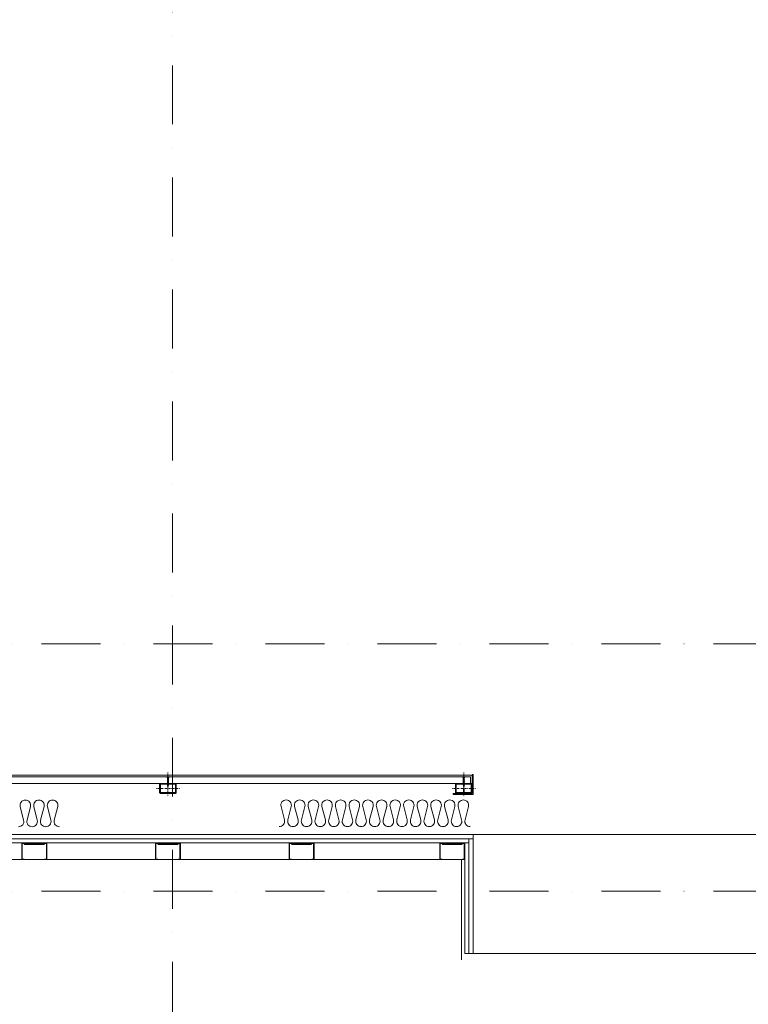
# Model space of a CAD drawing. Units: millimetres. Extents: x -4314 to 60772, y -10497 to 41353.
# Drawn here: x 11498 to 13679, y 3899 to 6845 of the extents above; entities that cross this region are included whole.
import ezdxf

# ---------------------------------------------------------------- set-up
doc = ezdxf.new("R2010")
doc.units = ezdxf.units.MM
doc.header["$MEASUREMENT"] = 0
for name, pattern in [('Dash Style-13', [11.5, 1.5, -2.5, 5, -2.5]), ('Tengelyvonal', [335.138881, 176.388884, -88.194442, 0, -70.555556]), ('Wipeout_Contour', [1000, 0, -1000])]:
    doc.linetypes.add(name, pattern=pattern)
doc.layers.add('BELSŐÉPÍTÉSZET FALBURKOLAT.Belsőépítészet', color=7, linetype='Continuous')
for name, color, linetype, lineweight in [('BELSŐÉPÍTÉSZET FALBURKOLAT.Belsőépítészet_Toll_száma__42', 171, 'Continuous', 0), ('BELSŐÉPÍTÉSZET FALBURKOLAT.Belsőépítészet_Toll_száma__43', 161, 'Continuous', 0), ('RASZTER.rajz_Toll_száma__5', 250, 'Continuous', 0)]:
    doc.layers.add(name, color=color, linetype=linetype, lineweight=lineweight)

msp = doc.modelspace()

# ---------------------------------------------------------------- linework, layer by layer
at = {"layer": 'BELSŐÉPÍTÉSZET FALBURKOLAT.Belsőépítészet_Toll_száma__42', "linetype": 'Continuous', "flags": 128}
for points in [[(11494.328, 4430.257, 0.48939564), (11509.689, 4450.027), (11499.37, 4490.486, -0.48939564), (11514.731, 4510.257, -0.48939564), (11530.092, 4490.486), (11519.773, 4450.027, 0.48939564), (11535.134, 4430.257, 0.48939564), (11550.495, 4450.027), (11540.176, 4490.486, -0.48939564), (11555.537, 4510.257, -0.48939564), (11570.898, 4490.486), (11560.58, 4450.027, 0.48939564), (11575.941, 4430.257, 0.48939564), (11591.302, 4450.027), (11580.983, 4490.486, -0.48939564), (11596.344, 4510.257, -0.48939564), (11611.705, 4490.486), (11601.386, 4450.027, 0.48939564), (11616.747, 4430.257)], [(12275.176, 4430.758, 0.48939564), (12290.537, 4450.528), (12280.218, 4490.988, -0.48939564), (12295.579, 4510.758, -0.48939564), (12310.94, 4490.988), (12300.622, 4450.528, 0.48939564), (12315.983, 4430.758, 0.48939564), (12331.344, 4450.528), (12321.025, 4490.988, -0.48939564), (12336.386, 4510.758, -0.48939564), (12351.747, 4490.988), (12341.428, 4450.528, 0.48939564), (12356.789, 4430.758, 0.48939564), (12372.15, 4450.528), (12361.831, 4490.988, -0.48939564), (12377.192, 4510.758, -0.48939564), (12392.553, 4490.988), (12382.234, 4450.528, 0.48939564), (12397.595, 4430.758, 0.48939564), (12412.956, 4450.528), (12402.638, 4490.988, -0.48939564), (12417.999, 4510.758, -0.48939564), (12433.36, 4490.988), (12423.041, 4450.528, 0.48939564), (12438.402, 4430.758, 0.48939564), (12453.763, 4450.528), (12443.444, 4490.988, -0.48939564), (12458.805, 4510.758, -0.48939564), (12474.166, 4490.988), (12463.847, 4450.528, 0.48939564), (12479.208, 4430.758, 0.48939564), (12494.569, 4450.528), (12484.25, 4490.988, -0.48939564), (12499.611, 4510.758, -0.48939564), (12514.972, 4490.988), (12504.654, 4450.528, 0.48939564), (12520.015, 4430.758, 0.48939564), (12535.376, 4450.528), (12525.057, 4490.988, -0.48939564), (12540.418, 4510.758, -0.48939564), (12555.779, 4490.988), (12545.46, 4450.528, 0.48939564), (12560.821, 4430.758, 0.48939564), (12576.182, 4450.528), (12565.863, 4490.988, -0.48939564), (12581.224, 4510.758, -0.48939564), (12596.585, 4490.988), (12586.266, 4450.528, 0.48939564), (12601.627, 4430.758, 0.48939564), (12616.988, 4450.528), (12606.67, 4490.988, -0.48939564), (12622.03, 4510.758, -0.48939564), (12637.391, 4490.988), (12627.073, 4450.528, 0.48939564), (12642.434, 4430.758, 0.48939564), (12657.795, 4450.528), (12647.476, 4490.988, -0.48939564), (12662.837, 4510.758, -0.48939564), (12678.198, 4490.988), (12667.879, 4450.528, 0.48939564), (12683.24, 4430.758, 0.48939564), (12698.601, 4450.528), (12688.282, 4490.988, -0.48939564), (12703.643, 4510.758, -0.48939564), (12719.004, 4490.988), (12708.685, 4450.528, 0.48939564), (12724.046, 4430.758, 0.48939564), (12739.407, 4450.528), (12729.089, 4490.988, -0.48939564), (12744.45, 4510.758, -0.48939564), (12759.811, 4490.988), (12749.492, 4450.528, 0.48939564), (12764.853, 4430.758, 0.48939564), (12780.214, 4450.528), (12769.895, 4490.988, -0.48939564), (12785.256, 4510.758, -0.48939564), (12800.617, 4490.988), (12790.298, 4450.528, 0.48939564), (12805.659, 4430.758, 0.48939564), (12821.02, 4450.528), (12810.701, 4490.988, -0.48939564), (12826.062, 4510.758, -0.48939564), (12841.423, 4490.988), (12831.105, 4450.528, 0.48939564), (12846.466, 4430.758)]]:
    msp.add_lwpolyline(points, format="xyb", dxfattribs=at)
at = {"layer": 'RASZTER.rajz_Toll_száma__5', "linetype": 'Tengelyvonal'}
msp.add_line((25819.952, 4977.373), (-910.491, 4977.373), dxfattribs=at)

# ---------------------------------------------------------------- wipeouts: each hides what was drawn before it
at = {"color": 254, "linetype": 'Wipeout_Contour', "lineweight": 0, "ltscale": 51161.739695}
msp.add_wipeout([(11036.037, 4560.106), (12847.374, 4560.106), (12847.374, 4580.106), (11036.037, 4580.106)], dxfattribs=at).dxf.layer = 'BELSŐÉPÍTÉSZET FALBURKOLAT.Belsőépítészet'
at = {"color": 254, "linetype": 'Wipeout_Contour', "lineweight": 0, "ltscale": 1047361.922502854}
msp.add_wipeout([(11919.221, 4545.081), (11916.721, 4545.081), (11916.721, 4533.231), (11916.725, 4533.078), (11916.736, 4532.925), (11916.755, 4532.773), (11916.781, 4532.622), (11916.815, 4532.472), (11916.856, 4532.324), (11916.904, 4532.179), (11916.959, 4532.036), (11917.021, 4531.895), (11917.09, 4531.758), (11917.166, 4531.625), (11917.248, 4531.495), (11917.336, 4531.37), (11917.431, 4531.249), (11917.531, 4531.133), (11917.637, 4531.022), (11917.748, 4530.916), (11917.864, 4530.816), (11917.985, 4530.721), (11918.11, 4530.633), (11918.24, 4530.551), (11918.373, 4530.475), (11918.51, 4530.406), (11918.651, 4530.344), (11918.794, 4530.289), (11918.939, 4530.241), (11919.087, 4530.2), (11919.237, 4530.166), (11919.388, 4530.14), (11919.54, 4530.121), (11919.693, 4530.11), (11919.846, 4530.106), (11963.596, 4530.106), (11963.75, 4530.11), (11963.903, 4530.121), (11964.055, 4530.14), (11964.206, 4530.166), (11964.356, 4530.2), (11964.504, 4530.241), (11964.649, 4530.289), (11964.792, 4530.344), (11964.933, 4530.406), (11965.07, 4530.475), (11965.203, 4530.551), (11965.333, 4530.633), (11965.458, 4530.721), (11965.579, 4530.816), (11965.695, 4530.916), (11965.806, 4531.022), (11965.912, 4531.133), (11966.012, 4531.249), (11966.106, 4531.37), (11966.195, 4531.495), (11966.277, 4531.625), (11966.352, 4531.758), (11966.421, 4531.895), (11966.484, 4532.036), (11966.539, 4532.179), (11966.587, 4532.324), (11966.628, 4532.472), (11966.661, 4532.622), (11966.688, 4532.773), (11966.706, 4532.925), (11966.718, 4533.078), (11966.721, 4533.231), (11966.721, 4545.081), (11964.221, 4545.081), (11964.218, 4533.17), (11964.195, 4533.05), (11964.116, 4532.884), (11963.993, 4532.748), (11963.836, 4532.654), (11963.627, 4532.607), (11919.785, 4532.609), (11919.665, 4532.633), (11919.499, 4532.712), (11919.363, 4532.835), (11919.269, 4532.992), (11919.222, 4533.201)], dxfattribs=at).dxf.layer = 'BELSŐÉPÍTÉSZET FALBURKOLAT.Belsőépítészet'
at = {"color": 254, "linetype": 'Wipeout_Contour', "lineweight": 0, "ltscale": 56253.862532}
msp.add_wipeout([(12845.361, 4407.106), (12845.361, 4051.101), (13975.392, 4051.101), (13975.392, 4407.106)], dxfattribs=at).dxf.layer = 'BELSŐÉPÍTÉSZET FALBURKOLAT.Belsőépítészet'

# ---------------------------------------------------------------- next in the draw order: linework, layer by layer
at = {"layer": 'BELSŐÉPÍTÉSZET FALBURKOLAT.Belsőépítészet_Toll_száma__42', "linetype": 'Continuous'}
msp.add_line((11945.325, 4579.395), (11938.145, 4579.395), dxfattribs=at)
at = {"layer": 'BELSŐÉPÍTÉSZET FALBURKOLAT.Belsőépítészet_Toll_száma__42', "linetype": 'Continuous', "flags": 128}
msp.add_lwpolyline([(12845.361, 4407.106), (12845.361, 4051.101), (13975.392, 4051.101), (13975.392, 4407.106)], close=True, dxfattribs=at)
at = {"layer": 'BELSŐÉPÍTÉSZET FALBURKOLAT.Belsőépítészet_Toll_száma__43', "linetype": 'Continuous', "flags": 128}
for points in [[(11036.037, 4560.106), (12847.374, 4560.106), (12847.374, 4580.106), (11036.037, 4580.106)], [(11919.221, 4545.081), (11916.721, 4545.081), (11916.721, 4533.231), (11916.725, 4533.078), (11916.736, 4532.925), (11916.755, 4532.773), (11916.781, 4532.622), (11916.815, 4532.472), (11916.856, 4532.324), (11916.904, 4532.179), (11916.959, 4532.036), (11917.021, 4531.895), (11917.09, 4531.758), (11917.166, 4531.625), (11917.248, 4531.495), (11917.336, 4531.37), (11917.431, 4531.249), (11917.531, 4531.133), (11917.637, 4531.022), (11917.748, 4530.916), (11917.864, 4530.816), (11917.985, 4530.721), (11918.11, 4530.633), (11918.24, 4530.551), (11918.373, 4530.475), (11918.51, 4530.406), (11918.651, 4530.344), (11918.794, 4530.289), (11918.939, 4530.241), (11919.087, 4530.2), (11919.237, 4530.166), (11919.388, 4530.14), (11919.54, 4530.121), (11919.693, 4530.11), (11919.846, 4530.106), (11963.596, 4530.106), (11963.75, 4530.11), (11963.903, 4530.121), (11964.055, 4530.14), (11964.206, 4530.166), (11964.356, 4530.2), (11964.504, 4530.241), (11964.649, 4530.289), (11964.792, 4530.344), (11964.933, 4530.406), (11965.07, 4530.475), (11965.203, 4530.551), (11965.333, 4530.633), (11965.458, 4530.721), (11965.579, 4530.816), (11965.695, 4530.916), (11965.806, 4531.022), (11965.912, 4531.133), (11966.012, 4531.249), (11966.106, 4531.37), (11966.195, 4531.495), (11966.277, 4531.625), (11966.352, 4531.758), (11966.421, 4531.895), (11966.484, 4532.036), (11966.539, 4532.179), (11966.587, 4532.324), (11966.628, 4532.472), (11966.661, 4532.622), (11966.688, 4532.773), (11966.706, 4532.925), (11966.718, 4533.078), (11966.721, 4533.231), (11966.721, 4545.081), (11964.221, 4545.081), (11964.218, 4533.17), (11964.195, 4533.05), (11964.116, 4532.884), (11963.993, 4532.748), (11963.836, 4532.654), (11963.627, 4532.607), (11919.785, 4532.609), (11919.665, 4532.633), (11919.499, 4532.712), (11919.363, 4532.835), (11919.269, 4532.992), (11919.222, 4533.201)]]:
    msp.add_lwpolyline(points, close=True, dxfattribs=at)

# ---------------------------------------------------------------- next in the draw order: wipeouts: each hides what was drawn before it
at = {"color": 254, "linetype": 'Wipeout_Contour', "lineweight": 0, "ltscale": 81697.382235}
msp.add_wipeout([(12852.374, 4587.106), (12852.374, 4530.106), (12795.374, 4530.106), (12795.374, 4527.106), (12855.374, 4527.106), (12855.374, 4587.106)], dxfattribs=at).dxf.layer = 'BELSŐÉPÍTÉSZET FALBURKOLAT.Belsőépítészet'
at = {"color": 254, "linetype": 'Wipeout_Contour', "lineweight": 0, "ltscale": 1048137.929843111}
msp.add_wipeout([(11916.721, 4545.081), (11919.221, 4545.081), (11919.224, 4557.043), (11919.248, 4557.163), (11919.327, 4557.329), (11919.45, 4557.465), (11919.607, 4557.559), (11919.816, 4557.606), (11963.658, 4557.603), (11963.778, 4557.58), (11963.944, 4557.501), (11964.08, 4557.378), (11964.174, 4557.221), (11964.221, 4557.012), (11964.221, 4545.081), (11966.721, 4545.081), (11966.721, 4556.981), (11966.718, 4557.135), (11966.706, 4557.288), (11966.688, 4557.44), (11966.661, 4557.591), (11966.628, 4557.741), (11966.587, 4557.889), (11966.539, 4558.034), (11966.484, 4558.177), (11966.421, 4558.318), (11966.352, 4558.455), (11966.277, 4558.588), (11966.195, 4558.718), (11966.106, 4558.843), (11966.012, 4558.964), (11965.912, 4559.08), (11965.806, 4559.191), (11965.695, 4559.297), (11965.579, 4559.397), (11965.458, 4559.491), (11965.333, 4559.58), (11965.203, 4559.662), (11965.07, 4559.737), (11964.933, 4559.806), (11964.792, 4559.869), (11964.649, 4559.924), (11964.504, 4559.972), (11964.356, 4560.013), (11964.206, 4560.046), (11964.055, 4560.073), (11963.903, 4560.091), (11963.75, 4560.103), (11963.596, 4560.106), (11919.846, 4560.106), (11919.693, 4560.103), (11919.54, 4560.091), (11919.388, 4560.073), (11919.237, 4560.046), (11919.087, 4560.013), (11918.939, 4559.972), (11918.794, 4559.924), (11918.651, 4559.869), (11918.51, 4559.806), (11918.373, 4559.737), (11918.24, 4559.662), (11918.11, 4559.58), (11917.985, 4559.491), (11917.864, 4559.397), (11917.748, 4559.297), (11917.637, 4559.191), (11917.531, 4559.08), (11917.431, 4558.964), (11917.336, 4558.843), (11917.248, 4558.718), (11917.166, 4558.588), (11917.09, 4558.455), (11917.021, 4558.318), (11916.959, 4558.177), (11916.904, 4558.034), (11916.856, 4557.889), (11916.815, 4557.741), (11916.781, 4557.591), (11916.755, 4557.44), (11916.736, 4557.288), (11916.725, 4557.135), (11916.721, 4556.981)], dxfattribs=at).dxf.layer = 'BELSŐÉPÍTÉSZET FALBURKOLAT.Belsőépítészet'
at = {"color": 254, "linetype": 'Wipeout_Contour', "lineweight": 0, "ltscale": 50905.219329}
msp.add_wipeout([(11040.537, 4382.106), (12842.878, 4382.106), (12842.878, 4394.606), (11040.537, 4394.606)], dxfattribs=at).dxf.layer = 'BELSŐÉPÍTÉSZET FALBURKOLAT.Belsőépítészet'

# ---------------------------------------------------------------- next in the draw order: linework, layer by layer
at = {"layer": 'BELSŐÉPÍTÉSZET FALBURKOLAT.Belsőépítészet_Toll_száma__42', "linetype": 'Continuous'}
for p, q in [((11943.081, 4571.394), (11940.388, 4572.128)), ((11940.388, 4570.931), (11943.081, 4570.134)), ((11940.388, 4570.134), (11943.081, 4569.4)), ((11940.388, 4568.937), (11943.081, 4568.139)), ((11940.388, 4568.139), (11943.081, 4567.405)), ((11940.388, 4566.942), (11943.081, 4566.145)), ((11940.388, 4566.145), (11943.081, 4565.411)), ((12823.77, 4579.395), (12830.951, 4579.395)), ((11940.388, 4564.948), (11943.081, 4564.15)), ((11940.388, 4564.15), (11943.081, 4563.416)), ((11940.388, 4562.953), (11943.081, 4562.155)), ((11940.388, 4562.155), (11943.081, 4561.421)), ((11940.388, 4560.959), (11943.081, 4560.161)), ((11940.388, 4560.161), (11943.081, 4559.427)), ((11940.388, 4558.964), (11943.081, 4558.166)), ((11940.388, 4558.166), (11943.081, 4557.432)), ((11940.388, 4556.97), (11943.081, 4556.172)), ((11940.388, 4556.172), (11942.946, 4555.475)), ((11940.633, 4554.902), (11942.718, 4554.285)), ((11940.794, 4554.067), (11942.581, 4553.58)), ((11941.041, 4552.787), (11942.353, 4552.398)), ((11941.201, 4551.961), (11942.216, 4551.685)), ((11941.449, 4550.672), (11941.99, 4550.511))]:
    msp.add_line(p, q, dxfattribs=at)
at = {"layer": 'BELSŐÉPÍTÉSZET FALBURKOLAT.Belsőépítészet_Toll_száma__42', "linetype": 'Dash Style-13'}
for p, q in [((11941.721, 4593.863), (11941.721, 4520.426)), ((11976.721, 4545.106), (11906.721, 4545.106))]:
    msp.add_line(p, q, dxfattribs=at)
at = {"layer": 'BELSŐÉPÍTÉSZET FALBURKOLAT.Belsőépítészet_Toll_száma__42', "linetype": 'Continuous', "flags": 128}
for points in [[(11943.581, 4576.753), (11943.336, 4575.536), (11943.081, 4572.128), (11943.081, 4571.394), (11943.53, 4570.796), (11943.081, 4570.134), (11943.081, 4569.4), (11943.53, 4568.801), (11943.081, 4568.139), (11943.081, 4567.405), (11943.53, 4566.807), (11943.081, 4566.145), (11943.081, 4565.411), (11943.53, 4564.812), (11943.081, 4564.15), (11943.081, 4563.416), (11943.53, 4562.818), (11943.081, 4562.155), (11943.081, 4561.421), (11943.53, 4560.823), (11943.081, 4560.161), (11943.081, 4559.427), (11943.53, 4558.829), (11943.081, 4558.166), (11943.081, 4557.432), (11943.53, 4556.834), (11943.081, 4556.172), (11942.946, 4555.47), (11943.394, 4554.871), (11942.718, 4554.285), (11942.581, 4553.58), (11943.03, 4552.982), (11942.353, 4552.398), (11942.216, 4551.685), (11942.665, 4551.087), (11941.99, 4550.511), (11941.735, 4549.191), (11941.449, 4550.672), (11940.752, 4551.363), (11941.201, 4551.961), (11941.041, 4552.787), (11940.345, 4553.468), (11940.794, 4554.067), (11940.633, 4554.902), (11939.94, 4555.573), (11940.388, 4556.172), (11940.388, 4556.97), (11939.94, 4557.568), (11940.388, 4558.166), (11940.388, 4558.964), (11939.94, 4559.563), (11940.388, 4560.161), (11940.388, 4560.959), (11939.94, 4561.557), (11940.388, 4562.155), (11940.388, 4562.953), (11939.94, 4563.552), (11940.388, 4564.15), (11940.388, 4564.948), (11939.94, 4565.546), (11940.388, 4566.145), (11940.388, 4566.942), (11939.94, 4567.541), (11940.388, 4568.139), (11940.388, 4568.937), (11939.94, 4569.535), (11940.388, 4570.134), (11940.388, 4570.931), (11939.94, 4571.53), (11940.388, 4572.128), (11940.182, 4574.889), (11939.994, 4576.369), (11939.594, 4577.497), (11938.904, 4578.634), (11938.145, 4579.395), (11938.145, 4580.106), (11945.325, 4580.106), (11945.325, 4579.395), (11944.42, 4578.474), (11944.011, 4577.765)], [(11040.537, 4382.106), (12842.878, 4382.106), (12842.878, 4394.606), (11040.537, 4394.606)]]:
    msp.add_lwpolyline(points, close=True, dxfattribs=at)
for points in [[(11966.721, 4533.231, -0.41421356), (11963.596, 4530.106), (11919.846, 4530.106, -0.41421356), (11916.721, 4533.231), (11916.721, 4556.981, -0.41421356), (11919.846, 4560.106), (11963.596, 4560.106, -0.41421356), (11966.721, 4556.981)], [(11964.221, 4533.231, -0.41421356), (11963.596, 4532.606), (11919.846, 4532.606, -0.41421356), (11919.221, 4533.231), (11919.221, 4556.981, -0.41421356), (11919.846, 4557.606), (11963.596, 4557.606, -0.41421356), (11964.221, 4556.981)]]:
    msp.add_lwpolyline(points, format="xyb", close=True, dxfattribs=at)
at = {"layer": 'BELSŐÉPÍTÉSZET FALBURKOLAT.Belsőépítészet_Toll_száma__43', "linetype": 'Continuous', "flags": 128}
for points in [[(12852.374, 4587.106), (12852.374, 4530.106), (12795.374, 4530.106), (12795.374, 4527.106), (12855.374, 4527.106), (12855.374, 4587.106)], [(11916.721, 4545.081), (11919.221, 4545.081), (11919.224, 4557.043), (11919.248, 4557.163), (11919.327, 4557.329), (11919.45, 4557.465), (11919.607, 4557.559), (11919.816, 4557.606), (11963.658, 4557.603), (11963.778, 4557.58), (11963.944, 4557.501), (11964.08, 4557.378), (11964.174, 4557.221), (11964.221, 4557.012), (11964.221, 4545.081), (11966.721, 4545.081), (11966.721, 4556.981), (11966.718, 4557.135), (11966.706, 4557.288), (11966.688, 4557.44), (11966.661, 4557.591), (11966.628, 4557.741), (11966.587, 4557.889), (11966.539, 4558.034), (11966.484, 4558.177), (11966.421, 4558.318), (11966.352, 4558.455), (11966.277, 4558.588), (11966.195, 4558.718), (11966.106, 4558.843), (11966.012, 4558.964), (11965.912, 4559.08), (11965.806, 4559.191), (11965.695, 4559.297), (11965.579, 4559.397), (11965.458, 4559.491), (11965.333, 4559.58), (11965.203, 4559.662), (11965.07, 4559.737), (11964.933, 4559.806), (11964.792, 4559.869), (11964.649, 4559.924), (11964.504, 4559.972), (11964.356, 4560.013), (11964.206, 4560.046), (11964.055, 4560.073), (11963.903, 4560.091), (11963.75, 4560.103), (11963.596, 4560.106), (11919.846, 4560.106), (11919.693, 4560.103), (11919.54, 4560.091), (11919.388, 4560.073), (11919.237, 4560.046), (11919.087, 4560.013), (11918.939, 4559.972), (11918.794, 4559.924), (11918.651, 4559.869), (11918.51, 4559.806), (11918.373, 4559.737), (11918.24, 4559.662), (11918.11, 4559.58), (11917.985, 4559.491), (11917.864, 4559.397), (11917.748, 4559.297), (11917.637, 4559.191), (11917.531, 4559.08), (11917.431, 4558.964), (11917.336, 4558.843), (11917.248, 4558.718), (11917.166, 4558.588), (11917.09, 4558.455), (11917.021, 4558.318), (11916.959, 4558.177), (11916.904, 4558.034), (11916.856, 4557.889), (11916.815, 4557.741), (11916.781, 4557.591), (11916.755, 4557.44), (11916.736, 4557.288), (11916.725, 4557.135), (11916.721, 4556.981)]]:
    msp.add_lwpolyline(points, close=True, dxfattribs=at)

# ---------------------------------------------------------------- next in the draw order: wipeouts: each hides what was drawn before it
at = {"color": 254, "linetype": 'Wipeout_Contour', "lineweight": 0, "ltscale": 1115558.168266336}
msp.add_wipeout([(12804.874, 4545.081), (12802.374, 4545.081), (12802.374, 4533.231), (12802.377, 4533.078), (12802.389, 4532.925), (12802.407, 4532.773), (12802.434, 4532.622), (12802.467, 4532.472), (12802.508, 4532.324), (12802.556, 4532.179), (12802.611, 4532.036), (12802.674, 4531.895), (12802.743, 4531.758), (12802.818, 4531.625), (12802.9, 4531.495), (12802.989, 4531.37), (12803.083, 4531.249), (12803.183, 4531.133), (12803.289, 4531.022), (12803.4, 4530.916), (12803.516, 4530.816), (12803.637, 4530.721), (12803.762, 4530.633), (12803.892, 4530.551), (12804.026, 4530.475), (12804.163, 4530.406), (12804.303, 4530.344), (12804.446, 4530.289), (12804.591, 4530.241), (12804.739, 4530.2), (12804.889, 4530.166), (12805.04, 4530.14), (12805.192, 4530.121), (12805.345, 4530.11), (12805.499, 4530.106), (12849.249, 4530.106), (12849.402, 4530.11), (12849.555, 4530.121), (12849.707, 4530.14), (12849.858, 4530.166), (12850.008, 4530.2), (12850.156, 4530.241), (12850.301, 4530.289), (12850.445, 4530.344), (12850.585, 4530.406), (12850.722, 4530.475), (12850.855, 4530.551), (12850.985, 4530.633), (12851.11, 4530.721), (12851.231, 4530.816), (12851.347, 4530.916), (12851.458, 4531.022), (12851.564, 4531.133), (12851.664, 4531.249), (12851.759, 4531.37), (12851.847, 4531.495), (12851.929, 4531.625), (12852.005, 4531.758), (12852.074, 4531.895), (12852.136, 4532.036), (12852.191, 4532.179), (12852.239, 4532.324), (12852.28, 4532.472), (12852.314, 4532.622), (12852.34, 4532.773), (12852.359, 4532.925), (12852.37, 4533.078), (12852.374, 4533.231), (12852.374, 4545.081), (12849.874, 4545.081), (12849.871, 4533.17), (12849.847, 4533.05), (12849.768, 4532.884), (12849.645, 4532.748), (12849.488, 4532.654), (12849.279, 4532.607), (12805.437, 4532.609), (12805.317, 4532.633), (12805.151, 4532.712), (12805.015, 4532.835), (12804.921, 4532.992), (12804.874, 4533.201)], dxfattribs=at).dxf.layer = 'BELSŐÉPÍTÉSZET FALBURKOLAT.Belsőépítészet'
at = {"color": 254, "linetype": 'Wipeout_Contour', "lineweight": 0, "ltscale": 50922.980354}
msp.add_wipeout([(11028.037, 4394.606), (12855.374, 4394.606), (12855.374, 4407.106), (11028.037, 4407.106)], dxfattribs=at).dxf.layer = 'BELSŐÉPÍTÉSZET FALBURKOLAT.Belsőépítészet'

# ---------------------------------------------------------------- next in the draw order: linework, layer by layer
at = {"layer": 'BELSŐÉPÍTÉSZET FALBURKOLAT.Belsőépítészet_Toll_száma__42', "linetype": 'Continuous'}
msp.add_line((12825.057, 4527.565), (12829.69, 4527.565), dxfattribs=at)
at = {"layer": 'BELSŐÉPÍTÉSZET FALBURKOLAT.Belsőépítészet_Toll_száma__42', "linetype": 'Continuous', "flags": 128}
msp.add_lwpolyline([(11028.037, 4394.606), (12855.374, 4394.606), (12855.374, 4407.106), (11028.037, 4407.106)], close=True, dxfattribs=at)
at = {"layer": 'BELSŐÉPÍTÉSZET FALBURKOLAT.Belsőépítészet_Toll_száma__43', "linetype": 'Continuous', "flags": 128}
msp.add_lwpolyline([(12804.874, 4545.081), (12802.374, 4545.081), (12802.374, 4533.231), (12802.377, 4533.078), (12802.389, 4532.925), (12802.407, 4532.773), (12802.434, 4532.622), (12802.467, 4532.472), (12802.508, 4532.324), (12802.556, 4532.179), (12802.611, 4532.036), (12802.674, 4531.895), (12802.743, 4531.758), (12802.818, 4531.625), (12802.9, 4531.495), (12802.989, 4531.37), (12803.083, 4531.249), (12803.183, 4531.133), (12803.289, 4531.022), (12803.4, 4530.916), (12803.516, 4530.816), (12803.637, 4530.721), (12803.762, 4530.633), (12803.892, 4530.551), (12804.026, 4530.475), (12804.163, 4530.406), (12804.303, 4530.344), (12804.446, 4530.289), (12804.591, 4530.241), (12804.739, 4530.2), (12804.889, 4530.166), (12805.04, 4530.14), (12805.192, 4530.121), (12805.345, 4530.11), (12805.499, 4530.106), (12849.249, 4530.106), (12849.402, 4530.11), (12849.555, 4530.121), (12849.707, 4530.14), (12849.858, 4530.166), (12850.008, 4530.2), (12850.156, 4530.241), (12850.301, 4530.289), (12850.445, 4530.344), (12850.585, 4530.406), (12850.722, 4530.475), (12850.855, 4530.551), (12850.985, 4530.633), (12851.11, 4530.721), (12851.231, 4530.816), (12851.347, 4530.916), (12851.458, 4531.022), (12851.564, 4531.133), (12851.664, 4531.249), (12851.759, 4531.37), (12851.847, 4531.495), (12851.929, 4531.625), (12852.005, 4531.758), (12852.074, 4531.895), (12852.136, 4532.036), (12852.191, 4532.179), (12852.239, 4532.324), (12852.28, 4532.472), (12852.314, 4532.622), (12852.34, 4532.773), (12852.359, 4532.925), (12852.37, 4533.078), (12852.374, 4533.231), (12852.374, 4545.081), (12849.874, 4545.081), (12849.871, 4533.17), (12849.847, 4533.05), (12849.768, 4532.884), (12849.645, 4532.748), (12849.488, 4532.654), (12849.279, 4532.607), (12805.437, 4532.609), (12805.317, 4532.633), (12805.151, 4532.712), (12805.015, 4532.835), (12804.921, 4532.992), (12804.874, 4533.201)], close=True, dxfattribs=at)

# ---------------------------------------------------------------- next in the draw order: wipeouts: each hides what was drawn before it
at = {"color": 254, "linetype": 'Wipeout_Contour', "lineweight": 0, "ltscale": 1116286.751773902}
msp.add_wipeout([(12802.374, 4556.981), (12802.374, 4545.081), (12804.874, 4545.081), (12804.877, 4557.043), (12804.901, 4557.163), (12804.979, 4557.329), (12805.102, 4557.465), (12805.259, 4557.559), (12805.468, 4557.606), (12849.31, 4557.603), (12849.43, 4557.58), (12849.596, 4557.501), (12849.732, 4557.378), (12849.826, 4557.221), (12849.873, 4557.012), (12849.874, 4545.081), (12852.374, 4545.081), (12852.374, 4556.981), (12852.37, 4557.135), (12852.359, 4557.288), (12852.34, 4557.44), (12852.314, 4557.591), (12852.28, 4557.741), (12852.239, 4557.889), (12852.191, 4558.034), (12852.136, 4558.177), (12852.074, 4558.318), (12852.005, 4558.455), (12851.929, 4558.588), (12851.847, 4558.718), (12851.759, 4558.843), (12851.664, 4558.964), (12851.564, 4559.08), (12851.458, 4559.191), (12851.347, 4559.297), (12851.231, 4559.397), (12851.11, 4559.491), (12850.985, 4559.58), (12850.855, 4559.662), (12850.722, 4559.737), (12850.585, 4559.806), (12850.445, 4559.869), (12850.301, 4559.924), (12850.156, 4559.972), (12850.008, 4560.013), (12849.858, 4560.046), (12849.707, 4560.073), (12849.555, 4560.091), (12849.402, 4560.103), (12849.249, 4560.106), (12805.499, 4560.106), (12805.345, 4560.103), (12805.192, 4560.091), (12805.04, 4560.073), (12804.889, 4560.046), (12804.739, 4560.013), (12804.591, 4559.972), (12804.446, 4559.924), (12804.303, 4559.869), (12804.163, 4559.806), (12804.026, 4559.737), (12803.892, 4559.662), (12803.762, 4559.58), (12803.637, 4559.491), (12803.516, 4559.397), (12803.4, 4559.297), (12803.289, 4559.191), (12803.183, 4559.08), (12803.083, 4558.964), (12802.989, 4558.843), (12802.9, 4558.718), (12802.818, 4558.588), (12802.743, 4558.455), (12802.674, 4558.318), (12802.611, 4558.177), (12802.556, 4558.034), (12802.508, 4557.889), (12802.467, 4557.741), (12802.434, 4557.591), (12802.407, 4557.44), (12802.389, 4557.288), (12802.377, 4557.135)], dxfattribs=at).dxf.layer = 'BELSŐÉPÍTÉSZET FALBURKOLAT.Belsőépítészet'
at = {"color": 254, "linetype": 'Wipeout_Contour', "lineweight": 0, "ltscale": 246766.384869}
msp.add_wipeout([(11504.221, 4332.106), (11511.221, 4332.106), (11511.221, 4333.606), (11505.721, 4333.606), (11505.721, 4380.606), (11510.6, 4380.606), (11513.6, 4377.606), (11569.842, 4377.606), (11572.842, 4380.606), (11577.721, 4380.606), (11577.721, 4333.606), (11572.221, 4333.606), (11572.221, 4332.106), (11579.221, 4332.106), (11579.221, 4382.106), (11572.221, 4382.106), (11569.221, 4379.106), (11514.221, 4379.106), (11511.221, 4382.106), (11504.221, 4382.106)], dxfattribs=at).dxf.layer = 'BELSŐÉPÍTÉSZET FALBURKOLAT.Belsőépítészet'
at = {"color": 254, "linetype": 'Wipeout_Contour', "lineweight": 0, "ltscale": 254265.605487}
msp.add_wipeout([(11904.221, 4332.106), (11911.221, 4332.106), (11911.221, 4333.606), (11905.721, 4333.606), (11905.721, 4380.606), (11910.6, 4380.606), (11913.6, 4377.606), (11969.842, 4377.606), (11972.842, 4380.606), (11977.721, 4380.606), (11977.721, 4333.606), (11972.221, 4333.606), (11972.221, 4332.106), (11979.221, 4332.106), (11979.221, 4382.106), (11972.221, 4382.106), (11969.221, 4379.106), (11914.221, 4379.106), (11911.221, 4382.106), (11904.221, 4382.106)], dxfattribs=at).dxf.layer = 'BELSŐÉPÍTÉSZET FALBURKOLAT.Belsőépítészet'
at = {"color": 254, "linetype": 'Wipeout_Contour', "lineweight": 0, "ltscale": 261794.476033}
msp.add_wipeout([(12304.221, 4332.106), (12311.221, 4332.106), (12311.221, 4333.606), (12305.721, 4333.606), (12305.721, 4380.606), (12310.6, 4380.606), (12313.6, 4377.606), (12369.842, 4377.606), (12372.842, 4380.606), (12377.721, 4380.606), (12377.721, 4333.606), (12372.221, 4333.606), (12372.221, 4332.106), (12379.221, 4332.106), (12379.221, 4382.106), (12372.221, 4382.106), (12369.221, 4379.106), (12314.221, 4379.106), (12311.221, 4382.106), (12304.221, 4382.106)], dxfattribs=at).dxf.layer = 'BELSŐÉPÍTÉSZET FALBURKOLAT.Belsőépítészet'
at = {"color": 254, "linetype": 'Wipeout_Contour', "lineweight": 0, "ltscale": 54049.375013}
msp.add_wipeout([(12830.378, 4051.101), (12842.878, 4051.101), (12842.878, 4382.106), (12830.378, 4382.106)], dxfattribs=at).dxf.layer = 'BELSŐÉPÍTÉSZET FALBURKOLAT.Belsőépítészet'

# ---------------------------------------------------------------- next in the draw order: linework, layer by layer
at = {"layer": 'BELSŐÉPÍTÉSZET FALBURKOLAT.Belsőépítészet_Toll_száma__42', "linetype": 'Continuous'}
for p, q in [((12826.014, 4571.394), (12828.707, 4572.128)), ((12828.707, 4570.931), (12826.014, 4570.134)), ((12828.707, 4570.134), (12826.014, 4569.4)), ((12828.707, 4568.937), (12826.014, 4568.139)), ((12828.707, 4568.139), (12826.014, 4567.405)), ((12828.707, 4566.942), (12826.014, 4566.145)), ((12828.707, 4566.145), (12826.014, 4565.411)), ((12828.707, 4564.948), (12826.014, 4564.15)), ((12828.707, 4564.15), (12826.014, 4563.416)), ((12828.707, 4562.953), (12826.014, 4562.155)), ((12828.707, 4562.155), (12826.014, 4561.421)), ((12828.707, 4560.959), (12826.014, 4560.161)), ((12828.707, 4560.161), (12826.014, 4559.427)), ((12828.707, 4558.964), (12826.014, 4558.166)), ((12828.707, 4558.166), (12826.014, 4557.432)), ((12828.707, 4556.97), (12826.014, 4556.172)), ((12828.707, 4556.172), (12826.149, 4555.475)), ((12828.462, 4554.902), (12826.378, 4554.285)), ((12828.242, 4542.033), (12826.505, 4542.548)), ((12828.242, 4541.261), (12826.505, 4541.735)), ((12828.242, 4540.747), (12826.505, 4541.261)), ((12828.242, 4539.974), (12826.505, 4540.448)), ((12828.242, 4539.46), (12826.505, 4539.974)), ((12828.242, 4538.688), (12826.505, 4539.161)), ((12828.242, 4538.173), (12826.505, 4538.688)), ((12828.242, 4537.401), (12826.505, 4537.874)), ((12828.242, 4536.886), (12826.505, 4537.401)), ((12828.242, 4536.114), (12826.505, 4536.588)), ((12828.301, 4554.067), (12826.514, 4553.58)), ((12828.242, 4542.548), (12826.592, 4542.998)), ((12828.084, 4543.367), (12826.74, 4543.765)), ((12828.054, 4552.787), (12826.742, 4552.398)), ((12827.98, 4543.906), (12826.828, 4544.22)), ((12827.894, 4551.961), (12826.879, 4551.685)), ((12827.821, 4544.732), (12826.975, 4544.983)), ((12827.718, 4545.265), (12827.063, 4545.443)), ((12827.646, 4550.672), (12827.105, 4550.511)), ((12827.558, 4546.096), (12827.209, 4546.2)), ((12828.242, 4535.599), (12826.505, 4536.114)), ((12828.242, 4534.827), (12826.505, 4535.301)), ((12828.242, 4534.313), (12826.505, 4534.827)), ((12828.242, 4533.54), (12826.505, 4534.014)), ((12828.242, 4533.026), (12826.505, 4533.54)), ((12826.505, 4532.727), (12828.242, 4532.254)), ((11541.721, 4382.106), (11542.221, 4382.106)), ((11941.721, 4382.106), (11942.221, 4382.106)), ((12341.721, 4382.106), (12342.221, 4382.106)), ((12820.371, 4232.106), (12820.371, 4032.106))]:
    msp.add_line(p, q, dxfattribs=at)
at = {"layer": 'BELSŐÉPÍTÉSZET FALBURKOLAT.Belsőépítészet_Toll_száma__42', "linetype": 'Dash Style-13'}
for p, q in [((12827.374, 4593.863), (12827.374, 4520.426)), ((12792.374, 4545.106), (12862.374, 4545.106))]:
    msp.add_line(p, q, dxfattribs=at)
at = {"layer": 'BELSŐÉPÍTÉSZET FALBURKOLAT.Belsőépítészet_Toll_száma__42', "linetype": 'Continuous', "flags": 128}
for points in [[(11035.037, 4585.106, 0.41421356), (11031.037, 4581.106), (11031.037, 4560.106), (11036.037, 4560.106), (11036.037, 4580.106), (12847.374, 4580.106), (12847.374, 4560.106), (12852.374, 4560.106), (12852.374, 4581.106, 0.41421356), (12848.374, 4585.106)], [(12802.374, 4533.231, 0.41421356), (12805.499, 4530.106), (12849.249, 4530.106, 0.41421356), (12852.374, 4533.231), (12852.374, 4556.981, 0.41421356), (12849.249, 4560.106), (12805.499, 4560.106, 0.41421356), (12802.374, 4556.981)], [(12804.874, 4533.231, 0.41421356), (12805.499, 4532.606), (12849.249, 4532.606, 0.41421356), (12849.874, 4533.231), (12849.874, 4556.981, 0.41421356), (12849.249, 4557.606), (12805.499, 4557.606, 0.41421356), (12804.874, 4556.981)]]:
    msp.add_lwpolyline(points, format="xyb", close=True, dxfattribs=at)
for points in [[(11036.037, 4560.106), (12847.374, 4560.106), (12847.374, 4580.106), (11036.037, 4580.106)], [(12852.374, 4587.106), (12852.374, 4530.106), (12795.374, 4530.106), (12795.374, 4527.106), (12855.374, 4527.106), (12855.374, 4587.106)], [(12825.514, 4576.753), (12825.759, 4575.536), (12826.014, 4572.128), (12826.014, 4571.394), (12825.565, 4570.796), (12826.014, 4570.134), (12826.014, 4569.4), (12825.565, 4568.801), (12826.014, 4568.139), (12826.014, 4567.405), (12825.565, 4566.807), (12826.014, 4566.145), (12826.014, 4565.411), (12825.565, 4564.812), (12826.014, 4564.15), (12826.014, 4563.416), (12825.565, 4562.818), (12826.014, 4562.155), (12826.014, 4561.421), (12825.565, 4560.823), (12826.014, 4560.161), (12826.014, 4559.427), (12825.565, 4558.829), (12826.014, 4558.166), (12826.014, 4557.432), (12825.565, 4556.834), (12826.014, 4556.172), (12826.15, 4555.47), (12825.701, 4554.871), (12826.378, 4554.285), (12826.514, 4553.58), (12826.065, 4552.982), (12826.742, 4552.398), (12826.879, 4551.685), (12826.43, 4551.087), (12827.105, 4550.511), (12827.36, 4549.191), (12827.646, 4550.672), (12828.343, 4551.363), (12827.894, 4551.961), (12828.054, 4552.787), (12828.75, 4553.468), (12828.301, 4554.067), (12828.462, 4554.902), (12829.155, 4555.573), (12828.707, 4556.172), (12828.707, 4556.97), (12829.155, 4557.568), (12828.707, 4558.166), (12828.707, 4558.964), (12829.155, 4559.563), (12828.707, 4560.161), (12828.707, 4560.959), (12829.155, 4561.557), (12828.707, 4562.155), (12828.707, 4562.953), (12829.155, 4563.552), (12828.707, 4564.15), (12828.707, 4564.948), (12829.155, 4565.546), (12828.707, 4566.145), (12828.707, 4566.942), (12829.155, 4567.541), (12828.707, 4568.139), (12828.707, 4568.937), (12829.155, 4569.535), (12828.707, 4570.134), (12828.707, 4570.931), (12829.155, 4571.53), (12828.707, 4572.128), (12828.913, 4574.889), (12829.102, 4576.369), (12829.501, 4577.497), (12830.191, 4578.634), (12830.951, 4579.395), (12830.951, 4580.106), (12823.77, 4580.106), (12823.77, 4579.395), (12824.675, 4578.474), (12825.084, 4577.765)], [(12826.182, 4529.27), (12826.341, 4530.055), (12826.505, 4532.254), (12826.505, 4532.727), (12826.215, 4533.113), (12826.505, 4533.54), (12826.505, 4534.014), (12826.215, 4534.4), (12826.505, 4534.827), (12826.505, 4535.301), (12826.215, 4535.687), (12826.505, 4536.114), (12826.505, 4536.588), (12826.215, 4536.974), (12826.505, 4537.401), (12826.505, 4537.874), (12826.215, 4538.26), (12826.505, 4538.688), (12826.505, 4539.161), (12826.215, 4539.547), (12826.505, 4539.974), (12826.505, 4540.448), (12826.215, 4540.834), (12826.505, 4541.261), (12826.505, 4541.735), (12826.215, 4542.121), (12826.505, 4542.548), (12826.592, 4543.001), (12826.303, 4543.387), (12826.74, 4543.765), (12826.828, 4544.22), (12826.538, 4544.606), (12826.975, 4544.983), (12827.063, 4545.443), (12826.774, 4545.829), (12827.209, 4546.2), (12827.374, 4547.052), (12827.558, 4546.096), (12828.008, 4545.651), (12827.718, 4545.265), (12827.821, 4544.732), (12828.27, 4544.292), (12827.98, 4543.906), (12828.084, 4543.367), (12828.532, 4542.934), (12828.242, 4542.548), (12828.242, 4542.033), (12828.532, 4541.647), (12828.242, 4541.261), (12828.242, 4540.747), (12828.532, 4540.361), (12828.242, 4539.974), (12828.242, 4539.46), (12828.532, 4539.074), (12828.242, 4538.688), (12828.242, 4538.173), (12828.532, 4537.787), (12828.242, 4537.401), (12828.242, 4536.886), (12828.532, 4536.5), (12828.242, 4536.114), (12828.242, 4535.599), (12828.532, 4535.213), (12828.242, 4534.827), (12828.242, 4534.313), (12828.532, 4533.926), (12828.242, 4533.54), (12828.242, 4533.026), (12828.532, 4532.64), (12828.242, 4532.254), (12828.375, 4530.472), (12828.497, 4529.518), (12828.755, 4528.79), (12829.2, 4528.056), (12829.69, 4527.565), (12829.69, 4527.106), (12825.057, 4527.106), (12825.057, 4527.565), (12825.641, 4528.16), (12825.905, 4528.617)], [(11504.221, 4332.106), (11511.221, 4332.106), (11511.221, 4333.606), (11505.721, 4333.606), (11505.721, 4380.606), (11510.6, 4380.606), (11513.6, 4377.606), (11569.842, 4377.606), (11572.842, 4380.606), (11577.721, 4380.606), (11577.721, 4333.606), (11572.221, 4333.606), (11572.221, 4332.106), (11579.221, 4332.106), (11579.221, 4382.106), (11572.221, 4382.106), (11569.221, 4379.106), (11514.221, 4379.106), (11511.221, 4382.106), (11504.221, 4382.106)], [(11504.221, 4332.106), (11511.221, 4332.106), (11511.221, 4333.606), (11505.721, 4333.606), (11505.721, 4380.606), (11510.6, 4380.606), (11513.6, 4377.606), (11569.842, 4377.606), (11572.842, 4380.606), (11577.721, 4380.606), (11577.721, 4333.606), (11572.221, 4333.606), (11572.221, 4332.106), (11579.221, 4332.106), (11579.221, 4382.106), (11572.221, 4382.106), (11569.221, 4379.106), (11514.221, 4379.106), (11511.221, 4382.106), (11504.221, 4382.106)], [(11904.221, 4332.106), (11911.221, 4332.106), (11911.221, 4333.606), (11905.721, 4333.606), (11905.721, 4380.606), (11910.6, 4380.606), (11913.6, 4377.606), (11969.842, 4377.606), (11972.842, 4380.606), (11977.721, 4380.606), (11977.721, 4333.606), (11972.221, 4333.606), (11972.221, 4332.106), (11979.221, 4332.106), (11979.221, 4382.106), (11972.221, 4382.106), (11969.221, 4379.106), (11914.221, 4379.106), (11911.221, 4382.106), (11904.221, 4382.106)], [(11904.221, 4332.106), (11911.221, 4332.106), (11911.221, 4333.606), (11905.721, 4333.606), (11905.721, 4380.606), (11910.6, 4380.606), (11913.6, 4377.606), (11969.842, 4377.606), (11972.842, 4380.606), (11977.721, 4380.606), (11977.721, 4333.606), (11972.221, 4333.606), (11972.221, 4332.106), (11979.221, 4332.106), (11979.221, 4382.106), (11972.221, 4382.106), (11969.221, 4379.106), (11914.221, 4379.106), (11911.221, 4382.106), (11904.221, 4382.106)], [(12304.221, 4332.106), (12311.221, 4332.106), (12311.221, 4333.606), (12305.721, 4333.606), (12305.721, 4380.606), (12310.6, 4380.606), (12313.6, 4377.606), (12369.842, 4377.606), (12372.842, 4380.606), (12377.721, 4380.606), (12377.721, 4333.606), (12372.221, 4333.606), (12372.221, 4332.106), (12379.221, 4332.106), (12379.221, 4382.106), (12372.221, 4382.106), (12369.221, 4379.106), (12314.221, 4379.106), (12311.221, 4382.106), (12304.221, 4382.106)], [(12304.221, 4332.106), (12311.221, 4332.106), (12311.221, 4333.606), (12305.721, 4333.606), (12305.721, 4380.606), (12310.6, 4380.606), (12313.6, 4377.606), (12369.842, 4377.606), (12372.842, 4380.606), (12377.721, 4380.606), (12377.721, 4333.606), (12372.221, 4333.606), (12372.221, 4332.106), (12379.221, 4332.106), (12379.221, 4382.106), (12372.221, 4382.106), (12369.221, 4379.106), (12314.221, 4379.106), (12311.221, 4382.106), (12304.221, 4382.106)], [(12830.378, 4051.101), (12842.878, 4051.101), (12842.878, 4382.106), (12830.378, 4382.106)]]:
    msp.add_lwpolyline(points, close=True, dxfattribs=at)
at = {"layer": 'BELSŐÉPÍTÉSZET FALBURKOLAT.Belsőépítészet_Toll_száma__43', "linetype": 'Continuous', "flags": 128}
msp.add_lwpolyline([(12802.374, 4556.981), (12802.374, 4545.081), (12804.874, 4545.081), (12804.877, 4557.043), (12804.901, 4557.163), (12804.979, 4557.329), (12805.102, 4557.465), (12805.259, 4557.559), (12805.468, 4557.606), (12849.31, 4557.603), (12849.43, 4557.58), (12849.596, 4557.501), (12849.732, 4557.378), (12849.826, 4557.221), (12849.873, 4557.012), (12849.874, 4545.081), (12852.374, 4545.081), (12852.374, 4556.981), (12852.37, 4557.135), (12852.359, 4557.288), (12852.34, 4557.44), (12852.314, 4557.591), (12852.28, 4557.741), (12852.239, 4557.889), (12852.191, 4558.034), (12852.136, 4558.177), (12852.074, 4558.318), (12852.005, 4558.455), (12851.929, 4558.588), (12851.847, 4558.718), (12851.759, 4558.843), (12851.664, 4558.964), (12851.564, 4559.08), (12851.458, 4559.191), (12851.347, 4559.297), (12851.231, 4559.397), (12851.11, 4559.491), (12850.985, 4559.58), (12850.855, 4559.662), (12850.722, 4559.737), (12850.585, 4559.806), (12850.445, 4559.869), (12850.301, 4559.924), (12850.156, 4559.972), (12850.008, 4560.013), (12849.858, 4560.046), (12849.707, 4560.073), (12849.555, 4560.091), (12849.402, 4560.103), (12849.249, 4560.106), (12805.499, 4560.106), (12805.345, 4560.103), (12805.192, 4560.091), (12805.04, 4560.073), (12804.889, 4560.046), (12804.739, 4560.013), (12804.591, 4559.972), (12804.446, 4559.924), (12804.303, 4559.869), (12804.163, 4559.806), (12804.026, 4559.737), (12803.892, 4559.662), (12803.762, 4559.58), (12803.637, 4559.491), (12803.516, 4559.397), (12803.4, 4559.297), (12803.289, 4559.191), (12803.183, 4559.08), (12803.083, 4558.964), (12802.989, 4558.843), (12802.9, 4558.718), (12802.818, 4558.588), (12802.743, 4558.455), (12802.674, 4558.318), (12802.611, 4558.177), (12802.556, 4558.034), (12802.508, 4557.889), (12802.467, 4557.741), (12802.434, 4557.591), (12802.407, 4557.44), (12802.389, 4557.288), (12802.377, 4557.135)], close=True, dxfattribs=at)
at = {"layer": 'RASZTER.rajz_Toll_száma__5', "linetype": 'Tengelyvonal'}
msp.add_line((11955.384, -9559.639), (11955.384, 28727.799), dxfattribs=at)

# ---------------------------------------------------------------- next in the draw order: wipeouts: each hides what was drawn before it
at = {"color": 254, "linetype": 'Wipeout_Contour', "lineweight": 0, "ltscale": 54104.957313}
msp.add_wipeout([(12842.878, 4051.101), (12855.378, 4051.101), (12855.378, 4394.606), (12842.878, 4394.606)], dxfattribs=at).dxf.layer = 'BELSŐÉPÍTÉSZET FALBURKOLAT.Belsőépítészet'

# ---------------------------------------------------------------- next in the draw order: linework, layer by layer
at = {"layer": 'BELSŐÉPÍTÉSZET FALBURKOLAT.Belsőépítészet_Toll_száma__42', "linetype": 'Continuous'}
for p, q in [((12855.374, 4407.106), (13965.378, 4407.106)), ((12855.374, 4051.101), (12855.374, 4402.106))]:
    msp.add_line(p, q, dxfattribs=at)
at = {"layer": 'BELSŐÉPÍTÉSZET FALBURKOLAT.Belsőépítészet_Toll_száma__42', "linetype": 'Continuous', "flags": 128}
msp.add_lwpolyline([(12842.878, 4051.101), (12855.378, 4051.101), (12855.378, 4394.606), (12842.878, 4394.606)], close=True, dxfattribs=at)
msp.add_lwpolyline([(13965.378, 4407.106), (13965.378, 4051.101), (12855.374, 4051.101), (12855.374, 4407.106)], dxfattribs=at)
at = {"layer": 'RASZTER.rajz_Toll_száma__5', "linetype": 'Tengelyvonal'}
msp.add_line((25819.958, 4237.375), (-910.491, 4237.373), dxfattribs=at)

# ---------------------------------------------------------------- next in the draw order: wipeouts: each hides what was drawn before it
at = {"color": 254, "linetype": 'Wipeout_Contour', "lineweight": 0, "ltscale": 270318.697994}
msp.add_wipeout([(12830.378, 4332.106), (12830.378, 4382.106), (12823.378, 4382.106), (12820.378, 4379.106), (12765.378, 4379.106), (12762.378, 4382.106), (12755.378, 4382.106), (12755.378, 4332.106), (12762.378, 4332.106), (12762.378, 4333.606), (12756.878, 4333.606), (12756.878, 4380.606), (12761.757, 4380.606), (12764.757, 4377.606), (12820.999, 4377.606), (12823.999, 4380.606), (12828.878, 4380.606), (12828.878, 4333.606), (12823.378, 4333.606), (12823.378, 4332.106)], dxfattribs=at).dxf.layer = 'BELSŐÉPÍTÉSZET FALBURKOLAT.Belsőépítészet'

# ---------------------------------------------------------------- next in the draw order: linework, layer by layer
at = {"layer": 'BELSŐÉPÍTÉSZET FALBURKOLAT.Belsőépítészet_Toll_száma__42', "linetype": 'Continuous'}
for p, q in [((12783.875, 4382.106), (12784.375, 4382.106)), ((12820.371, 4032.106), (12820.371, 4332.107)), ((12820.375, 4232.106), (12820.375, 4332.107))]:
    msp.add_line(p, q, dxfattribs=at)
at = {"layer": 'BELSŐÉPÍTÉSZET FALBURKOLAT.Belsőépítészet_Toll_száma__42', "linetype": 'Continuous', "flags": 128}
for points in [[(11028.037, 4394.606), (12855.374, 4394.606), (12855.374, 4407.106), (11028.037, 4407.106)], [(11040.537, 4382.106), (12842.878, 4382.106), (12842.878, 4394.606), (11040.537, 4394.606)], [(12842.878, 4051.101), (12842.878, 4394.606), (12855.378, 4394.606), (12855.378, 4051.101)], [(11053.037, 4381.998), (12829.35, 4382.553), (12829.366, 4332.656), (11053.053, 4332.1)], [(12830.378, 4332.106), (12830.378, 4382.106), (12823.378, 4382.106), (12820.378, 4379.106), (12765.378, 4379.106), (12762.378, 4382.106), (12755.378, 4382.106), (12755.378, 4332.106), (12762.378, 4332.106), (12762.378, 4333.606), (12756.878, 4333.606), (12756.878, 4380.606), (12761.757, 4380.606), (12764.757, 4377.606), (12820.999, 4377.606), (12823.999, 4380.606), (12828.878, 4380.606), (12828.878, 4333.606), (12823.378, 4333.606), (12823.378, 4332.106)], [(12830.378, 4332.106), (12823.378, 4332.106), (12823.378, 4333.606), (12828.878, 4333.606), (12828.878, 4380.606), (12823.999, 4380.606), (12820.999, 4377.606), (12764.757, 4377.606), (12761.757, 4380.606), (12756.878, 4380.606), (12756.878, 4333.606), (12762.378, 4333.606), (12762.378, 4332.106), (12755.378, 4332.106), (12755.378, 4382.106), (12762.378, 4382.106), (12765.378, 4379.106), (12820.378, 4379.106), (12823.378, 4382.106), (12830.378, 4382.106)], [(12830.378, 4051.101), (12830.378, 4382.106), (12842.878, 4382.106), (12842.878, 4051.101)]]:
    msp.add_lwpolyline(points, close=True, dxfattribs=at)

doc.saveas('drawing.dxf')
